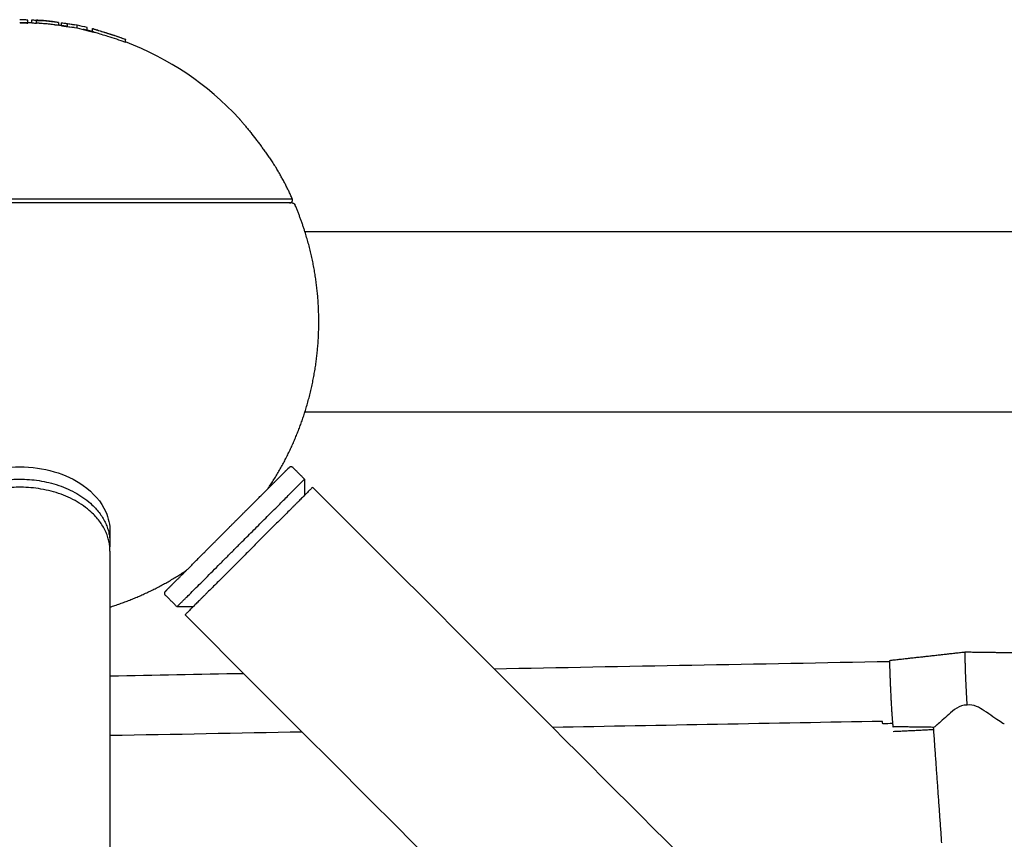
# Model space of a CAD drawing. Units: inches. Extents: x -156 to 156, y -156 to 156.
# Drawn here: x 0 to 13, y 72 to 83 of the extents above; entities that cross this region are included whole.
import ezdxf

# ---------------------------------------------------------------- set-up
doc = ezdxf.new("R2010")
doc.units = ezdxf.units.IN
doc.header["$MEASUREMENT"] = 0
doc.layers.add('Component', color=7, linetype='Continuous', true_color=0x000000)

msp = doc.modelspace()

# ---------------------------------------------------------------- linework, layer by layer
at = {"layer": 'Component', "color": 18, "lineweight": -3, "true_color": 0x000000}
for points, weights in [([(0, 82.665), (-0.001, 82.665), (-0.002, 82.665)], [1, 0.999869014885, 0.999738146927]), ([(0.003, 82.665), (0.001, 82.665), (0, 82.665)], [0.999715609763, 0.999857735781, 1]), ([(0.107, 82.664), (0.055, 82.665), (0.003, 82.665)], [0.989034975635, 0.994273997209, 0.999715609763]), ([(0.294, 82.654), (0.257, 82.657), (0.22, 82.659)], [0.971093005964, 0.974486207594, 0.977977366134]), ([(0.627, 82.615), (0.588, 82.621), (0.548, 82.627)], [0.942767081111, 0.94588195251, 0.949105578784]), ([(0.755, 82.592), (0.753, 82.593), (0.751, 82.593)], [0.933056789593, 0.93320575793, 0.933355005395]), ([(3.552, 80.293), (3.553, 80.293), (3.553, 80.293)], [0.99999978179, 0.993635412906, 0.987448076702]), ([(-1.135, 76.065), (-0.877, 76.658), (0, 76.658)], [1, 0.804304649281, 1]), ([(0, 76.658), (1.187, 76.658), (1.187, 75.819)], [1, 0.707106781187, 1]), ([(2.91, 75.819), (3.749, 76.658), (3.749, 76.658)], [1, 0.707106781187, 1]), ([(1.187, 75.819), (1.187, 75.792), (1.185, 75.766)], [1, 0.987175225455, 0.975473555383]), ([(2.107, 75.016), (2.289, 75.198), (2.91, 75.819)], [1, 0.804304649281, 1]), ([(2.107, 75.016), (2.07, 74.979), (2.07, 74.979)], [1, 0.941421356237, 0.90627416998]), ([(12.45, 74.384), (12.45, 74.385), (12.451, 74.385)], [0.879158325497, 0.883461689207, 0.888488309559])]:
    msp.add_rational_spline(points, weights, degree=2, dxfattribs=at)
at = {"layer": 'Component', "color": 18, "true_color": 0x000000}
for points, knots in [([(0.107, 82.699), (0.089, 82.701), (0.071, 82.702), (0.045, 82.704), (0.036, 82.704), (0.023, 82.704), (0.019, 82.704), (0.002, 82.705)], [7.438787, 7.438787, 7.438787, 7.438787, 10.416223, 10.416223, 11.879362, 11.879362, 12.591715, 12.591715, 12.591715, 12.591715]), ([(0.107, 82.699), (0.089, 82.701), (0.071, 82.702), (0.045, 82.704), (0.036, 82.704), (0.023, 82.704), (0.019, 82.704), (0.002, 82.705)], [7.438787, 7.438787, 7.438787, 7.438787, 10.416223, 10.416223, 11.879362, 11.879362, 12.591715, 12.591715, 12.591715, 12.591715]), ([(0.22, 82.695), (0.204, 82.696), (0.189, 82.696), (0.173, 82.697), (0.168, 82.697), (0.163, 82.697), (0.158, 82.698)], [16.748903, 16.748903, 16.748903, 16.748903, 17.954354, 17.954354, 17.954354, 18.320408, 18.320408, 18.320408, 18.320408]), ([(0.22, 82.695), (0.204, 82.696), (0.189, 82.696), (0.173, 82.697), (0.168, 82.697), (0.163, 82.697), (0.158, 82.698)], [16.748903, 16.748903, 16.748903, 16.748903, 17.954354, 17.954354, 17.954354, 18.320408, 18.320408, 18.320408, 18.320408]), ([(0.51, 82.669), (0.499, 82.669), (0.492, 82.67), (0.477, 82.672), (0.47, 82.673), (0.461, 82.674), (0.458, 82.674), (0.453, 82.675), (0.451, 82.676), (0.448, 82.676), (0.422, 82.68), (0.397, 82.683), (0.345, 82.689), (0.32, 82.692), (0.294, 82.694), (0.269, 82.695), (0.245, 82.697), (0.22, 82.698)], [0, 0, 0, 0, 0.635287, 0.635287, 1.201556, 1.201556, 1.481253, 1.481253, 1.775821, 1.775821, 1.775821, 4.722986, 4.722986, 7.670151, 7.670151, 7.670151, 10.481534, 10.481534, 10.481534, 10.481534]), ([(0.51, 82.669), (0.499, 82.669), (0.492, 82.67), (0.477, 82.672), (0.47, 82.673), (0.461, 82.674), (0.458, 82.674), (0.453, 82.675), (0.451, 82.676), (0.448, 82.676), (0.422, 82.68), (0.397, 82.683), (0.345, 82.689), (0.32, 82.692), (0.294, 82.694), (0.269, 82.695), (0.245, 82.697), (0.22, 82.698)], [0, 0, 0, 0, 0.635287, 0.635287, 1.201556, 1.201556, 1.481253, 1.481253, 1.775821, 1.775821, 1.775821, 4.722986, 4.722986, 7.670151, 7.670151, 7.670151, 10.481534, 10.481534, 10.481534, 10.481534]), ([(0.22, 82.695), (0.275, 82.694), (0.33, 82.691), (0.384, 82.686), (0.406, 82.684), (0.427, 82.681), (0.448, 82.679)], [28.93644, 28.93644, 28.93644, 28.93644, 34.849222, 34.849222, 34.849222, 37.157709, 37.157709, 37.157709, 37.157709]), ([(0.22, 82.695), (0.275, 82.694), (0.33, 82.691), (0.384, 82.686), (0.406, 82.684), (0.427, 82.681), (0.448, 82.679)], [28.93644, 28.93644, 28.93644, 28.93644, 34.849222, 34.849222, 34.849222, 37.157709, 37.157709, 37.157709, 37.157709]), ([(0.548, 82.662), (0.591, 82.659), (0.633, 82.654), (0.676, 82.646), (0.689, 82.644), (0.702, 82.642), (0.714, 82.639)], [27.568066, 27.568066, 27.568066, 27.568066, 33.045705, 33.045705, 33.045705, 34.704487, 34.704487, 34.704487, 34.704487]), ([(0.548, 82.662), (0.591, 82.659), (0.633, 82.654), (0.676, 82.646), (0.689, 82.644), (0.702, 82.642), (0.714, 82.639)], [27.568066, 27.568066, 27.568066, 27.568066, 33.045705, 33.045705, 33.045705, 34.704487, 34.704487, 34.704487, 34.704487]), ([(0.753, 82.632), (0.752, 82.632), (0.752, 82.632), (0.751, 82.632), (0.71, 82.64), (0.669, 82.646), (0.627, 82.651)], [20.025704, 20.025704, 20.025704, 20.025704, 20.111585, 20.111585, 20.111585, 25.52971, 25.52971, 25.52971, 25.52971]), ([(0.753, 82.632), (0.752, 82.632), (0.752, 82.632), (0.751, 82.632), (0.71, 82.64), (0.669, 82.646), (0.627, 82.651)], [20.025704, 20.025704, 20.025704, 20.025704, 20.111585, 20.111585, 20.111585, 25.52971, 25.52971, 25.52971, 25.52971]), ([(0.887, 82.6), (0.843, 82.612), (0.799, 82.623), (0.755, 82.632), (0.754, 82.632), (0.754, 82.632), (0.753, 82.632)], [14.353028, 14.353028, 14.353028, 14.353028, 19.937765, 19.937765, 19.937765, 20.025704, 20.025704, 20.025704, 20.025704]), ([(0.887, 82.6), (0.843, 82.612), (0.799, 82.623), (0.755, 82.632), (0.754, 82.632), (0.754, 82.632), (0.753, 82.632)], [14.353028, 14.353028, 14.353028, 14.353028, 19.937765, 19.937765, 19.937765, 20.025704, 20.025704, 20.025704, 20.025704]), ([(0.968, 82.583), (0.967, 82.583), (0.967, 82.583), (0.958, 82.586), (0.955, 82.587), (0.955, 82.587)], [22.975599, 22.975599, 22.975599, 22.975599, 23.038937, 23.038937, 24.960185, 24.960185, 24.960185, 24.960185]), ([(0.968, 82.583), (0.967, 82.583), (0.967, 82.583), (0.958, 82.586), (0.955, 82.587), (0.955, 82.587)], [22.975599, 22.975599, 22.975599, 22.975599, 23.038937, 23.038937, 24.960185, 24.960185, 24.960185, 24.960185]), ([(0.968, 82.543), (0.967, 82.543), (0.967, 82.543), (0.958, 82.546), (0.955, 82.547), (0.955, 82.548)], [22.975598, 22.975598, 22.975598, 22.975598, 23.038936, 23.038936, 24.960184, 24.960184, 24.960184, 24.960184]), ([(0.968, 82.543), (0.967, 82.543), (0.967, 82.543), (0.958, 82.546), (0.955, 82.547), (0.955, 82.548)], [22.975598, 22.975598, 22.975598, 22.975598, 23.038936, 23.038936, 24.960184, 24.960184, 24.960184, 24.960184]), ([(0.968, 82.583), (0.977, 82.581), (0.99, 82.577), (1.007, 82.572), (1.027, 82.566), (1.05, 82.559), (1.103, 82.543), (1.132, 82.534), (1.16, 82.525), (1.237, 82.502), (1.314, 82.475), (1.39, 82.447)], [26.996371, 26.996371, 26.996371, 26.996371, 28.994293, 28.994293, 28.994293, 31.285269, 31.285269, 33.548011, 33.548011, 33.548011, 39.728203, 39.728203, 39.728203, 39.728203]), ([(0.968, 82.583), (0.977, 82.581), (0.99, 82.577), (1.007, 82.572), (1.027, 82.566), (1.05, 82.559), (1.103, 82.543), (1.132, 82.534), (1.16, 82.525), (1.237, 82.502), (1.314, 82.475), (1.39, 82.447)], [26.996371, 26.996371, 26.996371, 26.996371, 28.994293, 28.994293, 28.994293, 31.285269, 31.285269, 33.548011, 33.548011, 33.548011, 39.728203, 39.728203, 39.728203, 39.728203]), ([(2.888, 81.404), (2.888, 81.404), (2.892, 81.4), (2.903, 81.386), (2.918, 81.368), (2.941, 81.341), (2.973, 81.303), (3.006, 81.262), (3.051, 81.206), (3.097, 81.147), (3.142, 81.087), (3.177, 81.042), (3.21, 80.995), (3.245, 80.947), (3.28, 80.897), (3.31, 80.854), (3.334, 80.818), (3.349, 80.794), (3.361, 80.776), (3.37, 80.763), (3.374, 80.756), (3.379, 80.749)], [26.285337, 26.285337, 26.285337, 26.285337, 27.896438, 28.691458, 29.486477, 31.029537, 32.572596, 34.043744, 35.514893, 38.455639, 39.927767, 41.399894, 42.921804, 44.443714, 46.197283, 47.950853, 49.013849, 50.231222, 50.928012, 51.704651, 52.570674, 52.570674, 52.570674, 52.570674]), ([(2.888, 81.404), (2.888, 81.404), (2.892, 81.4), (2.903, 81.386), (2.918, 81.368), (2.941, 81.341), (2.973, 81.303), (3.006, 81.262), (3.051, 81.206), (3.097, 81.147), (3.142, 81.087), (3.177, 81.042), (3.21, 80.995), (3.245, 80.947), (3.28, 80.897), (3.31, 80.854), (3.334, 80.818), (3.349, 80.794), (3.361, 80.776), (3.37, 80.763), (3.374, 80.756), (3.379, 80.749)], [26.285337, 26.285337, 26.285337, 26.285337, 27.896438, 28.691458, 29.486477, 31.029537, 32.572596, 34.043744, 35.514893, 38.455639, 39.927767, 41.399894, 42.921804, 44.443714, 46.197283, 47.950853, 49.013849, 50.231222, 50.928012, 51.704651, 52.570674, 52.570674, 52.570674, 52.570674]), ([(3.587, 80.293), (3.587, 80.293), (3.579, 80.293), (3.561, 80.293), (3.553, 80.293)], [286.203612, 286.203612, 286.203612, 286.203612, 294.538597, 298.68147, 298.68147, 298.68147, 298.68147]), ([(3.587, 80.293), (3.587, 80.293), (3.579, 80.293), (3.561, 80.293), (3.553, 80.293)], [286.203612, 286.203612, 286.203612, 286.203612, 294.538597, 298.68147, 298.68147, 298.68147, 298.68147])]:
    msp.add_open_spline(points, degree=3, knots=knots, dxfattribs=at)
at = {"layer": 'Component', "color": 18, "lineweight": -3, "true_color": 0x000000}
for points, knots in [([(0.003, 82.665), (0.019, 82.665), (0.023, 82.665), (0.036, 82.665), (0.045, 82.664), (0.071, 82.663), (0.089, 82.661), (0.107, 82.66)], [-12.580419, -12.580419, -12.580419, -12.580419, -11.869627, -11.869627, -10.409696, -10.409696, -7.438787, -7.438787, -7.438787, -7.438787]), ([(0.22, 82.655), (0.204, 82.656), (0.189, 82.657), (0.173, 82.658), (0.168, 82.658), (0.164, 82.658), (0.159, 82.658)], [16.748903, 16.748903, 16.748903, 16.748903, 17.954354, 17.954354, 17.954354, 18.300144, 18.300144, 18.300144, 18.300144]), ([(0.51, 82.63), (0.499, 82.63), (0.492, 82.631), (0.477, 82.632), (0.47, 82.633), (0.461, 82.635), (0.458, 82.635), (0.453, 82.636), (0.451, 82.636), (0.448, 82.637), (0.422, 82.641), (0.397, 82.644), (0.345, 82.65), (0.32, 82.652), (0.294, 82.654)], [53.2518, 53.2518, 53.2518, 53.2518, 53.900176, 53.900176, 54.478112, 54.478112, 54.763572, 54.763572, 55.064209, 55.064209, 55.064209, 58.072095, 58.072095, 61.079982, 61.079982, 61.079982, 61.079982]), ([(1.39, 82.444), (1.314, 82.473), (1.237, 82.499), (1.16, 82.523), (1.132, 82.532), (1.103, 82.541), (1.049, 82.557), (1.025, 82.564), (1.005, 82.571), (0.989, 82.576), (0.976, 82.58), (0.968, 82.583)], [10.356083, 10.356083, 10.356083, 10.356083, 16.536685, 16.536685, 16.536685, 18.800319, 18.800319, 21.104072, 21.104072, 21.104072, 22.975599, 22.975599, 22.975599, 22.975599]), ([(1.39, 82.405), (1.314, 82.434), (1.237, 82.46), (1.16, 82.484), (1.132, 82.493), (1.103, 82.501), (1.049, 82.518), (1.025, 82.525), (1.005, 82.531), (0.989, 82.536), (0.976, 82.54), (0.968, 82.543)], [10.356083, 10.356083, 10.356083, 10.356083, 16.536684, 16.536684, 16.536684, 18.800318, 18.800318, 21.104071, 21.104071, 21.104071, 22.975598, 22.975598, 22.975598, 22.975598]), ([(3.553, 80.293), (3.546, 80.293), (3.518, 80.293), (3.452, 80.293), (3.339, 80.293), (3.19, 80.293), (2.944, 80.293), (2.554, 80.293), (2.075, 80.293), (1.653, 80.293), (1.227, 80.293), (0.676, 80.293), (0.116, 80.293), (-0.328, 80.293), (-0.66, 80.293), (-0.993, 80.293), (-1.327, 80.293), (-1.653, 80.293), (-2.075, 80.293), (-2.554, 80.293), (-2.944, 80.293), (-3.19, 80.293), (-3.384, 80.293), (-3.498, 80.293), (-3.545, 80.293), (-3.553, 80.293)], [298.68147, 298.68147, 298.68147, 298.68147, 302.873582, 311.709354, 320.545126, 329.749464, 338.953803, 357.754515, 376.555227, 385.759566, 394.963904, 412.134661, 429.305418, 437.640403, 445.975387, 454.81116, 463.646932, 472.85127, 482.055609, 500.856321, 519.657033, 528.861372, 538.06571, 555.236467, 559.922259, 559.922259, 559.922259, 559.922259]), ([(-1.188, 75.969), (-1.188, 76.057), (-1.168, 76.145), (-1.131, 76.229), (-1.072, 76.361), (-0.97, 76.479), (-0.834, 76.575), (-0.611, 76.733), (-0.312, 76.82), (0, 76.82), (0.312, 76.82), (0.611, 76.733), (0.834, 76.575), (0.97, 76.479), (1.072, 76.361), (1.131, 76.229), (1.168, 76.145), (1.187, 76.057), (1.187, 75.969)], [0, 0, 0, 0, 0.365012, 0.365012, 0.365012, 0.937626, 0.937626, 0.937626, 1.885664, 1.885664, 1.885664, 2.833701, 2.833701, 2.833701, 3.406315, 3.406315, 3.406315, 3.771327, 3.771327, 3.771327, 3.771327]), ([(12.475, 73.683), (12.422, 73.691), (12.377, 73.671), (12.299, 73.62), (12.263, 73.59), (12.17, 73.51), (12.115, 73.458), (12.078, 73.426)], [0, 0, 0, 0, 0.15594, 0.15594, 0.3020541, 0.3020541, 0.5940431, 0.5940431, 0.5940431, 0.5940431]), ([(12.907, 73.467), (12.856, 73.5), (12.781, 73.557), (12.697, 73.611), (12.667, 73.631), (12.632, 73.653), (12.558, 73.685), (12.519, 73.694), (12.475, 73.683)], [0, 0, 0, 0, 0.3406065, 0.3406065, 0.3406065, 0.4619359, 0.4619359, 0.5938814, 0.5938814, 0.5938814, 0.5938814])]:
    msp.add_open_spline(points, degree=3, knots=knots, dxfattribs=at)
at = {"layer": 'Component', "color": 18, "true_color": 0x000000}
for points, degree in [([(0.107, 82.664), (0.107, 82.681), (0.107, 82.699)], 2), ([(0.107, 82.664), (0.107, 82.681), (0.107, 82.699)], 2), ([(0.158, 82.698), (0.158, 82.699), (0.158, 82.7), (0.158, 82.701)], 3), ([(0.158, 82.698), (0.158, 82.699), (0.158, 82.7), (0.158, 82.701)], 3), ([(0.158, 82.701), (0.158, 82.701), (0.158, 82.701)], 2), ([(0.158, 82.701), (0.158, 82.701), (0.158, 82.701)], 2), ([(0.158, 82.698), (0.158, 82.698), (0.158, 82.698)], 2), ([(0.158, 82.698), (0.158, 82.698), (0.158, 82.698)], 2), ([(0.158, 82.691), (0.158, 82.695), (0.158, 82.698)], 2), ([(0.158, 82.691), (0.158, 82.695), (0.158, 82.698)], 2), ([(0.158, 82.691), (0.158, 82.691), (0.158, 82.69)], 2), ([(0.158, 82.691), (0.158, 82.691), (0.158, 82.69)], 2), ([(0.158, 82.658), (0.158, 82.674), (0.158, 82.69)], 2), ([(0.158, 82.658), (0.158, 82.674), (0.158, 82.69)], 2), ([(0.158, 82.686), (0.158, 82.686), (0.158, 82.686), (0.158, 82.686)], 3), ([(0.158, 82.686), (0.158, 82.686), (0.158, 82.686), (0.158, 82.686)], 3), ([(0.158, 82.686), (0.158, 82.686), (0.158, 82.686), (0.158, 82.686)], 3), ([(0.158, 82.686), (0.158, 82.686), (0.158, 82.686), (0.158, 82.686)], 3), ([(0.159, 82.659), (0.159, 82.659), (0.159, 82.659), (0.158, 82.659)], 3), ([(0.159, 82.659), (0.159, 82.659), (0.159, 82.659), (0.158, 82.659)], 3), ([(0.159, 82.658), (0.159, 82.658), (0.159, 82.658), (0.158, 82.658)], 3), ([(0.159, 82.658), (0.159, 82.658), (0.159, 82.658), (0.158, 82.658)], 3), ([(0.159, 82.698), (0.159, 82.698), (0.159, 82.698), (0.159, 82.698)], 3), ([(0.159, 82.698), (0.159, 82.698), (0.159, 82.698), (0.159, 82.698)], 3), ([(0.22, 82.695), (0.22, 82.696), (0.22, 82.698)], 2), ([(0.22, 82.695), (0.22, 82.696), (0.22, 82.698)], 2), ([(0.448, 82.676), (0.448, 82.677), (0.448, 82.679)], 2), ([(0.448, 82.676), (0.448, 82.677), (0.448, 82.679)], 2), ([(0.51, 82.669), (0.51, 82.649), (0.51, 82.63)], 2), ([(0.51, 82.669), (0.51, 82.649), (0.51, 82.63)], 2), ([(0.627, 82.651), (0.601, 82.655), (0.574, 82.659), (0.548, 82.662)], 3), ([(0.627, 82.651), (0.601, 82.655), (0.574, 82.659), (0.548, 82.662)], 3), ([(0.548, 82.627), (0.548, 82.645), (0.548, 82.662)], 2), ([(0.548, 82.627), (0.548, 82.645), (0.548, 82.662)], 2), ([(0.887, 82.56), (0.887, 82.58), (0.887, 82.6)], 2), ([(0.887, 82.56), (0.887, 82.58), (0.887, 82.6)], 2), ([(0.835, 82.576), (0.879, 82.566), (0.923, 82.555), (0.967, 82.541)], 3), ([(0.835, 82.576), (0.879, 82.566), (0.923, 82.555), (0.967, 82.541)], 3), ([(0.967, 82.541), (0.94, 82.548), (0.914, 82.554), (0.887, 82.56)], 3), ([(0.967, 82.541), (0.94, 82.548), (0.914, 82.554), (0.887, 82.56)], 3), ([(0.955, 82.548), (0.955, 82.567), (0.955, 82.587)], 2), ([(0.955, 82.548), (0.955, 82.567), (0.955, 82.587)], 2), ([(0.955, 82.548), (0.955, 82.548), (0.955, 82.548), (0.956, 82.547)], 3), ([(0.955, 82.548), (0.955, 82.548), (0.955, 82.548), (0.956, 82.547)], 3), ([(1.39, 82.447), (1.39, 82.446), (1.39, 82.445)], 2), ([(1.39, 82.447), (1.39, 82.446), (1.39, 82.445)], 2), ([(1.39, 82.412), (1.39, 82.428), (1.39, 82.444)], 2), ([(1.39, 82.412), (1.39, 82.428), (1.39, 82.444)], 2), ([(2.888, 81.404), (2.473, 81.852), (1.961, 82.196), (1.39, 82.412)], 3), ([(2.888, 81.404), (2.473, 81.852), (1.961, 82.196), (1.39, 82.412)], 3), ([(3.754, 79.916), (25.37, 79.916), (46.986, 79.916), (68.602, 79.916)], 3), ([(3.754, 79.916), (25.37, 79.916), (46.986, 79.916), (68.602, 79.916)], 3), ([(15.415, 77.541), (11.528, 77.541), (7.641, 77.541), (3.754, 77.541)], 3), ([(15.415, 77.541), (11.528, 77.541), (7.641, 77.541), (3.754, 77.541)], 3), ([(3.599, 76.808), (3.674, 76.733), (3.749, 76.658)], 2), ([(3.599, 76.808), (3.674, 76.733), (3.749, 76.658)], 2), ([(3.749, 76.658), (3.749, 76.588), (3.749, 76.517), (3.749, 76.447)], 3), ([(3.749, 76.658), (3.749, 76.588), (3.749, 76.517), (3.749, 76.447)], 3), ([(3.855, 76.552), (4.652, 75.756), (5.448, 74.96), (6.244, 74.164)], 3), ([(3.855, 76.552), (4.652, 75.756), (5.448, 74.96), (6.244, 74.164)], 3), ([(2.07, 74.979), (1.995, 75.054), (1.92, 75.129)], 2), ([(2.07, 74.979), (1.995, 75.054), (1.92, 75.129)], 2), ([(1.187, 74.975), (1.187, 74.522), (1.187, 74.07)], 2), ([(1.187, 74.975), (1.187, 74.522), (1.187, 74.07)], 2), ([(2.282, 74.979), (2.212, 74.979), (2.141, 74.979), (2.07, 74.979)], 3), ([(2.282, 74.979), (2.212, 74.979), (2.141, 74.979), (2.07, 74.979)], 3), ([(2.946, 74.103), (2.69, 74.359), (2.433, 74.616), (2.176, 74.873)], 3), ([(2.946, 74.103), (2.69, 74.359), (2.433, 74.616), (2.176, 74.873)], 3), ([(11.455, 74.274), (11.952, 74.329), (12.45, 74.385)], 2), ([(11.455, 74.274), (11.952, 74.329), (12.45, 74.385)], 2), ([(12.451, 74.385), (12.951, 74.378), (13.452, 74.371)], 2), ([(12.451, 74.385), (12.951, 74.378), (13.452, 74.371)], 2), ([(6.244, 74.164), (7.98, 74.196), (9.717, 74.228), (11.454, 74.26)], 3), ([(6.244, 74.164), (7.98, 74.196), (9.717, 74.228), (11.454, 74.26)], 3), ([(1.188, 74.07), (1.774, 74.081), (2.36, 74.092), (2.946, 74.103)], 3), ([(1.188, 74.07), (1.774, 74.081), (2.36, 74.092), (2.946, 74.103)], 3), ([(11.359, 73.471), (9.912, 73.444), (8.464, 73.418), (7.017, 73.391)], 3), ([(11.359, 73.471), (9.912, 73.444), (8.464, 73.418), (7.017, 73.391)], 3), ([(7.017, 73.391), (8.782, 71.625), (10.548, 69.86), (12.313, 68.094)], 3), ([(7.017, 73.391), (8.782, 71.625), (10.548, 69.86), (12.313, 68.094)], 3), ([(11.492, 73.443), (11.449, 73.441), (11.407, 73.439), (11.364, 73.437)], 3), ([(11.492, 73.443), (11.449, 73.441), (11.407, 73.439), (11.364, 73.437)], 3), ([(12.033, 73.392), (11.765, 73.396), (11.498, 73.4)], 2), ([(12.033, 73.392), (11.765, 73.396), (11.498, 73.4)], 2), ([(12.032, 73.393), (12.032, 73.393), (12.032, 73.393), (12.032, 73.394)], 3), ([(12.032, 73.393), (12.032, 73.393), (12.032, 73.393), (12.032, 73.394)], 3), ([(12.14, 71.874), (12.086, 72.633), (12.032, 73.392)], 2), ([(12.14, 71.874), (12.086, 72.633), (12.032, 73.392)], 2), ([(1.187, 73.283), (1.187, 67.495), (1.187, 61.706)], 2), ([(1.187, 73.283), (1.187, 67.495), (1.187, 61.706)], 2), ([(3.719, 73.33), (2.876, 73.314), (2.032, 73.298), (1.188, 73.283)], 3), ([(3.719, 73.33), (2.876, 73.314), (2.032, 73.298), (1.188, 73.283)], 3), ([(8.236, 68.813), (6.731, 70.318), (5.225, 71.824), (3.719, 73.33)], 3), ([(8.236, 68.813), (6.731, 70.318), (5.225, 71.824), (3.719, 73.33)], 3)]:
    msp.add_open_spline(points, degree=degree, dxfattribs=at)
for points, weights in [([(0.158, 82.662), (0.133, 82.663), (0.107, 82.664)], [0.98393258882, 0.986459298785, 0.989034975635]), ([(0.158, 82.662), (0.133, 82.663), (0.107, 82.664)], [0.98393258882, 0.986459298785, 0.989034975635]), ([(0.548, 82.627), (0.529, 82.63), (0.51, 82.632)], [0.949105578784, 0.950659480638, 0.952238652567]), ([(0.548, 82.627), (0.529, 82.63), (0.51, 82.632)], [0.949105578784, 0.950659480638, 0.952238652567]), ([(0.955, 82.548), (0.895, 82.563), (0.835, 82.576)], [0.919041855141, 0.92304902687, 0.927301393312]), ([(0.955, 82.548), (0.895, 82.563), (0.835, 82.576)], [0.919041855141, 0.92304902687, 0.927301393312]), ([(3.588, 80.349), (3.495, 80.555), (3.379, 80.749)], [0.882006734099, 0.872840890748, 0.866627694573]), ([(3.588, 80.349), (3.495, 80.555), (3.379, 80.749)], [0.882006734099, 0.872840890748, 0.866627694573]), ([(3.553, 80.293), (3.613, 80.295), (3.588, 80.349)], [0.987448076702, 0.548746257524, 1.00003394434]), ([(3.553, 80.293), (3.613, 80.295), (3.588, 80.349)], [0.987448076702, 0.548746257524, 1.00003394434]), ([(3.587, 80.293), (3.613, 80.293), (3.623, 80.269)], [0.999999920891, 0.834097261817, 0.999981926197]), ([(3.587, 80.293), (3.613, 80.293), (3.623, 80.269)], [0.999999920891, 0.834097261817, 0.999981926197]), ([(3.754, 79.916), (3.697, 80.096), (3.623, 80.269)], [0.904448693752, 0.893988194286, 0.885677638769]), ([(3.754, 79.916), (3.697, 80.096), (3.623, 80.269)], [0.904448693752, 0.893988194286, 0.885677638769]), ([(3.269, 76.535), (3.584, 77.003), (3.754, 77.541)], [0.86166702398, 0.873874483434, 0.90444881494]), ([(3.269, 76.535), (3.584, 77.003), (3.754, 77.541)], [0.86166702398, 0.873874483434, 0.90444881494]), ([(3.543, 76.808), (3.539, 76.804), (3.536, 76.799)], [0.907525095436, 0.94245768283, 1]), ([(3.543, 76.808), (3.539, 76.804), (3.536, 76.799)], [0.907525095436, 0.94245768283, 1]), ([(3.855, 76.552), (3.855, 76.552), (3.75, 76.446)], [1, 0.903020234633, 0.87026233776]), ([(3.855, 76.552), (3.855, 76.552), (3.75, 76.446)], [1, 0.903020234633, 0.87026233776]), ([(1.188, 74.975), (1.726, 75.145), (2.194, 75.459)], [0.904428507171, 0.873863591476, 0.861661563854]), ([(1.188, 74.975), (1.726, 75.145), (2.194, 75.459)], [0.904428507171, 0.873863591476, 0.861661563854]), ([(1.929, 75.192), (1.924, 75.19), (1.92, 75.185)], [1, 0.94245768283, 0.907525095436]), ([(1.929, 75.192), (1.924, 75.19), (1.92, 75.185)], [1, 0.94245768283, 0.907525095436]), ([(2.282, 74.979), (2.176, 74.873), (2.176, 74.873)], [0.870177760632, 0.902894880495, 1]), ([(2.282, 74.979), (2.176, 74.873), (2.176, 74.873)], [0.870177760632, 0.902894880495, 1]), ([(11.455, 74.274), (11.454, 74.273), (11.453, 74.26)], [0.888488309559, 0.866973286082, 0.858708507601]), ([(11.455, 74.274), (11.454, 74.273), (11.453, 74.26)], [0.888488309559, 0.866973286082, 0.858708507601]), ([(11.364, 73.437), (11.362, 73.437), (11.359, 73.471)], [0.998990975314, 0.917991519308, 0.882103592663]), ([(11.364, 73.437), (11.362, 73.437), (11.359, 73.471)], [0.998990975314, 0.917991519308, 0.882103592663]), ([(11.492, 73.443), (11.492, 73.437), (11.493, 73.431)], [0.974035632799, 0.986384922485, 1]), ([(11.492, 73.443), (11.492, 73.437), (11.493, 73.431)], [0.974035632799, 0.986384922485, 1]), ([(11.493, 73.431), (11.496, 73.4), (11.498, 73.4)], [1, 0.925584322384, 0.88898237837]), ([(11.493, 73.431), (11.496, 73.4), (11.498, 73.4)], [1, 0.925584322384, 0.88898237837])]:
    msp.add_rational_spline(points, weights, degree=2, dxfattribs=at)
at = {"layer": 'Component', "color": 18, "lineweight": -3, "true_color": 0x000000}
for points, degree in [([(0.22, 82.658), (0.22, 82.676), (0.22, 82.694)], 2), ([(0.22, 82.655), (0.22, 82.656), (0.22, 82.658)], 2), ([(0.22, 82.658), (0.22, 82.658), (0.22, 82.658)], 2), ([(0.384, 82.646), (0.369, 82.648), (0.354, 82.649), (0.34, 82.65)], 3), ([(0.448, 82.639), (0.427, 82.642), (0.406, 82.644), (0.384, 82.646)], 3), ([(0.548, 82.623), (0.548, 82.625), (0.548, 82.627)], 2), ([(0.627, 82.611), (0.601, 82.615), (0.574, 82.619), (0.548, 82.623)], 3), ([(0.548, 82.623), (0.591, 82.62), (0.633, 82.614), (0.676, 82.607)], 3), ([(0.627, 82.611), (0.627, 82.631), (0.627, 82.651)], 2), ([(0.751, 82.593), (0.71, 82.601), (0.669, 82.607), (0.627, 82.611)], 3), ([(0.714, 82.6), (0.701, 82.602), (0.689, 82.605), (0.676, 82.607)], 3), ([(0.753, 82.593), (0.753, 82.612), (0.753, 82.632)], 2), ([(0.887, 82.56), (0.843, 82.573), (0.799, 82.584), (0.755, 82.592)], 3), ([(1.39, 82.405), (1.39, 82.408), (1.39, 82.412)], 2), ([(1.187, 75.969), (1.187, 75.894), (1.187, 75.819)], 2), ([(1.187, 75.712), (1.187, 75.344), (1.187, 74.975)], 2), ([(6.244, 74.164), (6.502, 73.906), (6.759, 73.648), (7.017, 73.391)], 3), ([(1.187, 74.07), (1.187, 73.677), (1.187, 73.283)], 2), ([(3.719, 73.33), (3.462, 73.587), (3.204, 73.845), (2.946, 74.103)], 3), ([(12.077, 73.425), (12.052, 73.404), (12.037, 73.392), (12.033, 73.392)], 3), ([(12.078, 73.426), (12.078, 73.426), (12.078, 73.425), (12.077, 73.425)], 3), ([(12.963, 73.438), (12.956, 73.437), (12.937, 73.447), (12.907, 73.467)], 3), ([(11.502, 73.339), (11.768, 73.352), (12.034, 73.365)], 2)]:
    msp.add_open_spline(points, degree=degree, dxfattribs=at)
for points, weights, degree, knots in [([(-3.588, 80.349), (-3.588, 80.349), (0, 80.349), (3.588, 80.349), (3.588, 80.349)], [0.882006738469, 0.623672945824, 0.882006738469, 0.623672945824, 0.882006738469], 2, [-566.897791, -566.897791, -566.897791, -425.173343, -425.173343, -283.448896, -283.448896, -283.448896]), ([(3.754, 77.541), (3.937, 78.12), (3.937, 78.728), (3.937, 79.336), (3.754, 79.916)], [0.90444881494, 0.93988682751, 1, 0.939886724725, 0.904448693752], 2, [-32.2389, -32.2389, -32.2389, 0, 0, 32.238955, 32.238955, 32.238955]), ([(1.187, 75.712), (1.187, 76.552), (0, 76.552), (-0.877, 76.552), (-1.135, 75.96)], [1, 0.707106781186, 1, 0.765825284456, 0.90610647214], 2, [3.730641, 3.730641, 3.730641, 5.595962, 5.595962, 7.087328, 7.087328, 7.087328]), ([(2.194, 75.459), (2.348, 75.613), (2.537, 75.802), (2.731, 75.997), (2.926, 76.192), (3.115, 76.38), (3.269, 76.535)], [1.00094181817, 1.00878848827, 1.0656655073, 1.17157287525, 1.06561041114, 1.00872932331, 1.00092961177], 3, [0.973369, 0.973369, 0.973369, 0.973369, 1.829457, 1.829457, 1.829457, 2.685991, 2.685991, 2.685991, 2.685991]), ([(3.75, 76.446), (3.51, 76.206), (3.016, 75.712), (2.522, 75.219), (2.282, 74.979)], [0.87026233776, 0.804086546553, 1, 0.804211900692, 0.870177760632], 2, [0.617626, 0.617626, 0.617626, 1.865321, 1.865321, 3.112217, 3.112217, 3.112217]), ([(12.475, 73.682), (12.471, 73.757), (12.466, 73.838), (12.441, 74.336), (12.45, 74.384)], [0.900450732198, 0.93642652658, 1, 0.707106781187, 0.985689500874], 2, [0.6149248, 0.6149248, 0.6149248, 0.788908, 0.788908, 1.5904764, 1.5904764, 1.5904764]), ([(11.453, 74.26), (11.451, 74.206), (11.46, 74), (11.475, 73.621), (11.492, 73.443)], [0.858708507601, 0.826077047917, 1, 0.720721858701, 0.974035632799], 2, [-1.490824, -1.490824, -1.490824, -1.024447, -1.024447, -0.275557, -0.275557, -0.275557])]:
    msp.add_rational_spline(points, weights, degree=degree, knots=knots, dxfattribs=at)
at = {"layer": 'Component', "color": 18, "true_color": 0x000000}
for points, weights, degree, knots in [([(3.269, 76.535), (3.282, 76.547), (3.294, 76.559), (3.305, 76.571), (3.384, 76.649), (3.445, 76.71), (3.505, 76.771), (3.52, 76.785), (3.539, 76.805), (3.541, 76.806), (3.543, 76.808)], [1.00092961177, 1.00030987059, 1, 1, 1, 1, 1, 1, 1, 1, 1], 3, [2.6859909, 2.6859909, 2.6859909, 2.6859909, 2.7540485, 2.7540485, 2.7540485, 3.2120208, 3.2120208, 3.4287947, 3.4287947, 3.6591425, 3.6591425, 3.6591425, 3.6591425]), ([(3.269, 76.535), (3.282, 76.547), (3.294, 76.559), (3.305, 76.571), (3.384, 76.649), (3.445, 76.71), (3.505, 76.771), (3.52, 76.785), (3.539, 76.805), (3.541, 76.806), (3.543, 76.808)], [1.00092961177, 1.00030987059, 1, 1, 1, 1, 1, 1, 1, 1, 1], 3, [2.6859909, 2.6859909, 2.6859909, 2.6859909, 2.7540485, 2.7540485, 2.7540485, 3.2120208, 3.2120208, 3.4287947, 3.4287947, 3.6591425, 3.6591425, 3.6591425, 3.6591425]), ([(3.599, 76.808), (3.595, 76.812), (3.59, 76.815), (3.564, 76.829), (3.543, 76.808)], [0.907525095436, 0.94245768283, 1, 0.764649098357, 0.907525095436], 2, [0.06504593, 0.06504593, 0.06504593, 0.07806627, 0.07806627, 0.13751182, 0.13751182, 0.13751182]), ([(3.599, 76.808), (3.595, 76.812), (3.59, 76.815), (3.564, 76.829), (3.543, 76.808)], [0.907525095436, 0.94245768283, 1, 0.764649098357, 0.907525095436], 2, [0.06504593, 0.06504593, 0.06504593, 0.07806627, 0.07806627, 0.13751182, 0.13751182, 0.13751182]), ([(1.92, 75.185), (1.928, 75.193), (1.931, 75.196), (1.943, 75.209), (1.958, 75.223), (2.018, 75.283), (2.079, 75.345), (2.158, 75.423), (2.169, 75.435), (2.182, 75.447), (2.194, 75.459)], [1, 1, 1, 1, 1, 1, 1, 1, 1, 1.00031393939, 1.00094181817], 3, [0, 0, 0, 0, 0.0836246, 0.0836246, 0.3442552, 0.3442552, 0.8948825, 0.8948825, 0.8948825, 0.973369, 0.973369, 0.973369, 0.973369]), ([(1.92, 75.185), (1.928, 75.193), (1.931, 75.196), (1.943, 75.209), (1.958, 75.223), (2.018, 75.283), (2.079, 75.345), (2.158, 75.423), (2.169, 75.435), (2.182, 75.447), (2.194, 75.459)], [1, 1, 1, 1, 1, 1, 1, 1, 1, 1.00031393939, 1.00094181817], 3, [0, 0, 0, 0, 0.0836246, 0.0836246, 0.3442552, 0.3442552, 0.8948825, 0.8948825, 0.8948825, 0.973369, 0.973369, 0.973369, 0.973369]), ([(1.92, 75.129), (1.916, 75.133), (1.913, 75.138), (1.899, 75.164), (1.92, 75.185)], [0.907525095434, 0.942457682829, 1, 0.764649098357, 0.907525095436], 2, [0.06504593, 0.06504593, 0.06504593, 0.07806627, 0.07806627, 0.13751182, 0.13751182, 0.13751182]), ([(1.92, 75.129), (1.916, 75.133), (1.913, 75.138), (1.899, 75.164), (1.92, 75.185)], [0.907525095434, 0.942457682829, 1, 0.764649098357, 0.907525095436], 2, [0.06504593, 0.06504593, 0.06504593, 0.07806627, 0.07806627, 0.13751182, 0.13751182, 0.13751182])]:
    msp.add_rational_spline(points, weights, degree=degree, knots=knots, dxfattribs=at)

doc.saveas('drawing.dxf')
